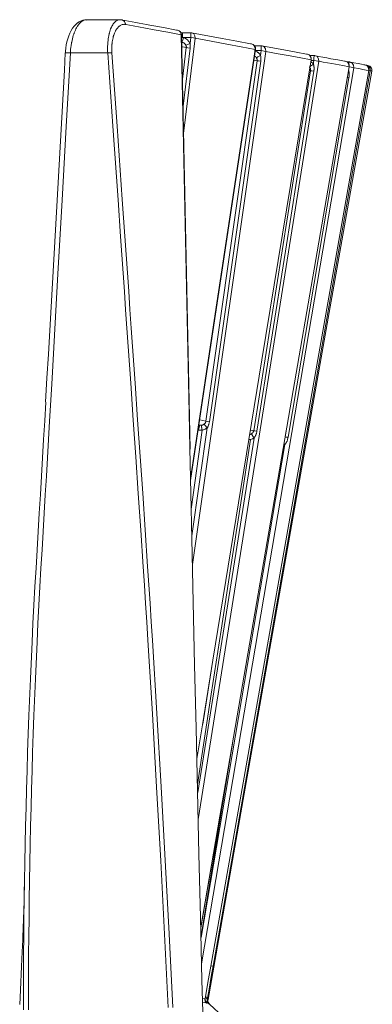
# Model space of a CAD drawing. Units: inches. Extents: x 263 to 1505, y 210 to 1905.
# Drawn here: x 1432 to 1505, y 978 to 1179 of the extents above; entities that cross this region are included whole.
import ezdxf

# ---------------------------------------------------------------- set-up
doc = ezdxf.new("R2010")
doc.units = ezdxf.units.IN
doc.header["$MEASUREMENT"] = 0
doc.layers.add('Capa 1', color=7, linetype='Continuous')

msp = doc.modelspace()

# ---------------------------------------------------------------- linework, layer by layer
at = {"layer": 'Capa 1', "color": 7, "lineweight": 18, "true_color": 0xffffff}
for points in [[(1446.1, 1179.2), (1445.75, 1179.18), (1445.4, 1179.12), (1445.02, 1178.98), (1444.65, 1178.79), (1444.29, 1178.54), (1443.95, 1178.24), (1443.61, 1177.87), (1443.29, 1177.45), (1443, 1176.97), (1442.73, 1176.44), (1442.49, 1175.89), (1442.29, 1175.29), (1442.12, 1174.69), (1441.99, 1174.05), (1441.88, 1173.42), (1441.82, 1172.78), (1441.81, 1172.62), (1441.81, 1172.45)], [(1452.97, 1179.2), (1449.54, 1179.21), (1446.11, 1179.21)], [(1453.41, 1179.13), (1453.2, 1179.19), (1452.98, 1179.18)], [(1453.24, 1179.17), (1454.73, 1178.9), (1456.2, 1178.63), (1456.92, 1178.49), (1457.64, 1178.36), (1458.36, 1178.23), (1459.07, 1178.1), (1461.85, 1177.59), (1464.55, 1177.09)], [(1453.42, 1179.16), (1453.33, 1179.17), (1453.24, 1179.17)], [(1464.55, 1177.09), (1464.64, 1177.09), (1464.73, 1177.08)], [(1465.45, 1176.53), (1465.75, 1176.53)], [(1465.75, 1176.53), (1465.75, 1176.53), (1465.75, 1176.53), (1465.75, 1176.53), (1465.75, 1176.52), (1465.75, 1176.52), (1465.75, 1176.51), (1465.75, 1176.51), (1465.75, 1176.5), (1465.75, 1176.48), (1465.75, 1176.45), (1465.75, 1176.4), (1465.75, 1176.39), (1465.75, 1176.37), (1465.75, 1176.36), (1465.75, 1176.35), (1465.75, 1176.32), (1465.75, 1176.28), (1465.75, 1176.25), (1465.75, 1176.21), (1465.75, 1176.18), (1465.74, 1176.14), (1465.74, 1176.06), (1465.74, 1175.97), (1465.74, 1175.95), (1465.74, 1175.92), (1465.74, 1175.9), (1465.74, 1175.88), (1465.74, 1175.83), (1465.74, 1175.78), (1465.74, 1175.68), (1465.74, 1175.58)], [(1467.43, 1176.53), (1466.59, 1176.53), (1465.75, 1176.54)], [(1467.61, 1176.5), (1473.85, 1175.35), (1476.83, 1174.79), (1479.67, 1174.27)], [(1467.32, 1091.39), (1466.44, 1133.75), (1465.55, 1176.11)], [(1465.74, 1175.58), (1465.74, 1175.58), (1465.74, 1175.58)], [(1441.79, 1172.46), (1441.69, 1170.66), (1441.6, 1168.87), (1439.99, 1139.83), (1438.32, 1110.8), (1438.03, 1105.91), (1437.75, 1101.03)], [(1441.8, 1172.46), (1441.8, 1172.46), (1441.8, 1172.46)], [(1471.95, 1115.38), (1476.31, 1144.25), (1480.67, 1173.12)], [(1479.67, 1174.27), (1479.76, 1174.27), (1479.85, 1174.26)], [(1481.83, 1173.87), (1480.44, 1173.87)], [(1481.83, 1173.87), (1481.92, 1173.87), (1482.01, 1173.86)], [(1481.93, 1173.85), (1486.77, 1172.96), (1489.01, 1172.55), (1491.09, 1172.16)], [(1471.96, 1048.2), (1481.97, 1109.61), (1492.05, 1171.01)], [(1491.09, 1172.16), (1491.18, 1172.16), (1491.27, 1172.15)], [(1492.64, 1171.88), (1491.78, 1171.88)], [(1492.08, 1171), (1492.07, 1171.01), (1492.05, 1171.01)], [(1492.64, 1171.88), (1493.55, 1171.71), (1494.43, 1171.55), (1495.27, 1171.39), (1496.06, 1171.24), (1497.53, 1170.97), (1498.84, 1170.73)], [(1492.82, 1171.86), (1492.73, 1171.87), (1492.64, 1171.88)], [(1492.64, 1171.88), (1492.64, 1171.88), (1492.64, 1171.88)], [(1499.02, 1170.72), (1498.93, 1170.73), (1498.84, 1170.73)], [(1499.77, 1170.56), (1499.36, 1170.56)], [(1499.77, 1170.56), (1500.78, 1170.37), (1501.63, 1170.22), (1502.32, 1170.09), (1502.84, 1169.99)], [(1499.77, 1170.56), (1499.86, 1170.56), (1499.95, 1170.54)], [(1499.77, 1170.56), (1499.77, 1170.56)], [(1504.45, 1168.71), (1495.12, 1115.81), (1485.8, 1062.91), (1478.38, 1020.83), (1470.96, 978.75)], [(1471.52, 985.59), (1487.67, 1077.21), (1503.83, 1168.82)], [(1475.08, 1026.11), (1487.42, 1097.84), (1499.82, 1169.57)], [(1499.82, 1169.57), (1499.82, 1169.56), (1499.83, 1169.56)], [(1502.84, 1169.99), (1502.94, 1169.99), (1503.03, 1169.98)], [(1503.33, 1169.92), (1503.25, 1169.93), (1503.18, 1169.94)], [(1503.69, 1169.86), (1503.68, 1169.86), (1503.67, 1169.86)], [(1503.83, 1168.82), (1503.83, 1168.82), (1503.83, 1168.82)], [(1467.39, 1084.96), (1470.85, 1108.13), (1471.4, 1111.76), (1471.94, 1115.38)], [(1433.22, 976.67), (1433.22, 980.43), (1433.24, 984.19), (1433.26, 987.96), (1433.29, 991.72), (1433.33, 995.48), (1433.38, 999.24), (1433.44, 1003), (1433.51, 1006.77), (1433.58, 1010.53), (1433.67, 1014.29), (1433.76, 1018.06), (1433.86, 1021.82), (1433.97, 1025.58), (1434.09, 1029.35), (1434.21, 1033.11), (1434.35, 1036.87), (1434.65, 1044.4), (1435, 1051.93), (1435.18, 1055.7), (1435.38, 1059.46), (1435.59, 1063.23), (1435.8, 1066.99), (1436.02, 1070.76), (1436.24, 1074.52), (1436.46, 1078.29), (1436.69, 1082.05), (1436.91, 1085.82), (1437.13, 1089.59), (1437.35, 1093.35), (1437.57, 1097.12), (1437.8, 1101)], [(1469.6, 1096.25), (1469.6, 1096.24), (1469.6, 1096.24), (1469.6, 1096.24), (1469.6, 1096.24), (1469.6, 1096.24), (1469.6, 1096.24), (1469.6, 1096.24), (1469.6, 1096.23), (1469.6, 1096.22), (1469.61, 1096.21), (1469.61, 1096.18), (1469.62, 1096.15), (1469.62, 1096.12), (1469.62, 1096.1), (1469.62, 1096.09), (1469.63, 1096.08), (1469.63, 1096.06), (1469.63, 1096.05), (1469.64, 1095.99), (1469.65, 1095.93), (1469.65, 1095.91), (1469.65, 1095.89), (1469.66, 1095.87), (1469.66, 1095.85), (1469.66, 1095.82), (1469.67, 1095.78), (1469.68, 1095.7), (1469.69, 1095.61), (1469.7, 1095.59), (1469.7, 1095.57), (1469.7, 1095.55), (1469.7, 1095.53), (1469.71, 1095.48), (1469.72, 1095.44), (1469.73, 1095.35), (1469.74, 1095.25)], [(1469.74, 1095.25), (1467.55, 1079.05)], [(1469.74, 1095.25), (1469.74, 1095.25), (1469.74, 1095.25)], [(1479.82, 1094.47), (1479.8, 1094.46), (1479.77, 1094.45), (1479.75, 1094.43), (1479.73, 1094.42), (1479.68, 1094.4), (1479.64, 1094.38), (1479.5, 1094.34)], [(1470.05, 969.83), (1469.89, 976.28), (1469.73, 982.73), (1469.57, 989.17), (1469.41, 995.62), (1469.11, 1008.51), (1468.81, 1021.41), (1468.52, 1034.3), (1468.23, 1047.19), (1468.09, 1053.64), (1467.95, 1060.09), (1467.81, 1066.53), (1467.67, 1072.98), (1467.27, 1091.54)], [(1469.87, 1035.11), (1470.92, 1041.65), (1471.98, 1048.19)], [(1468.69, 1027.98), (1469.81, 1034.95)], [(1475.94, 1031.12), (1473.02, 1013.18), (1469.54, 991.78)], [(1473.39, 1016.26), (1475.08, 1026.11)], [(1469.5, 993.44), (1473.39, 1016.18)], [(1433.43, 1002.34), (1433.41, 1001.4), (1433.39, 1000.42), (1433.37, 999.45), (1433.35, 998.43), (1433.32, 997.51), (1433.29, 996.55), (1433.26, 995.66), (1433.23, 994.78), (1433.2, 993.87), (1433.16, 992.98), (1433.13, 991.99), (1433.08, 991), (1433.03, 989.77), (1432.97, 988.53), (1432.91, 987.03), (1432.83, 985.53), (1432.76, 983.93), (1432.68, 982.31), (1432.6, 980.77), (1432.53, 979.2), (1432.47, 977.78)], [(1470.35, 978.94), (1470.94, 982.26), (1471.52, 985.59)], [(1471.52, 985.59), (1471.52, 985.59), (1471.52, 985.59)], [(1471.55, 985.67), (1471.87, 985.62), (1472, 985.61)], [(1470.57, 978.12), (1470.57, 978.12), (1470.57, 978.12), (1470.56, 978.14), (1470.55, 978.15), (1470.54, 978.17), (1470.52, 978.19), (1470.5, 978.22), (1470.46, 978.29), (1470.42, 978.37), (1470.38, 978.48), (1470.35, 978.59), (1470.33, 978.77), (1470.36, 978.95), (1470.37, 978.99), (1470.38, 979.02)], [(1471.11, 977.89), (1471.1, 977.9), (1471.09, 977.91), (1471.08, 977.91), (1471.07, 977.92), (1471.07, 977.93), (1471.06, 977.93), (1471.06, 977.94), (1471.05, 977.94), (1471.02, 977.97), (1470.99, 977.99), (1470.95, 978.03), (1470.91, 978.07), (1470.89, 978.09), (1470.86, 978.11), (1470.85, 978.12), (1470.84, 978.13), (1470.82, 978.14), (1470.81, 978.16), (1470.75, 978.21), (1470.7, 978.26), (1470.63, 978.32), (1470.57, 978.37), (1470.5, 978.44), (1470.43, 978.5)], [(1471.26, 977.85), (1474.08, 975.22), (1476.9, 972.59)]]:
    msp.add_lwpolyline(points, dxfattribs=at)
at = {"layer": 'Capa 1', "color": 7, "lineweight": 13, "true_color": 0xffffff}
for points in [[(1446.11, 1179.21), (1446.08, 1179.21), (1445.94, 1179.2), (1445.79, 1179.18), (1445.64, 1179.13), (1445.49, 1179.07), (1445.42, 1179.03), (1445.34, 1178.99), (1445.31, 1178.97), (1445.27, 1178.95), (1445.23, 1178.93), (1445.2, 1178.9), (1445.05, 1178.79), (1444.91, 1178.66), (1444.76, 1178.52), (1444.62, 1178.36), (1444.49, 1178.19), (1444.35, 1178), (1444.32, 1177.95), (1444.28, 1177.9), (1444.25, 1177.85), (1444.22, 1177.79), (1444.15, 1177.69), (1444.09, 1177.57), (1443.97, 1177.34), (1443.85, 1177.09), (1443.73, 1176.83), (1443.62, 1176.55), (1443.59, 1176.48), (1443.57, 1176.41), (1443.54, 1176.33), (1443.52, 1176.26), (1443.47, 1176.11), (1443.42, 1175.95), (1443.32, 1175.64), (1443.24, 1175.32), (1443.16, 1174.98), (1443.09, 1174.64), (1443.07, 1174.55), (1443.06, 1174.46), (1443.04, 1174.37), (1443.03, 1174.28), (1443, 1174.1), (1442.97, 1173.92), (1442.92, 1173.55), (1442.88, 1173.18), (1442.85, 1172.81), (1442.83, 1172.43)], [(1446.38, 1179.18), (1446.26, 1179.17), (1446.15, 1179.14)], [(1453.24, 1179.17), (1452.04, 1179.17), (1450.84, 1179.17), (1449.47, 1179.18), (1448.09, 1179.18), (1447.23, 1179.18), (1446.38, 1179.18)], [(1450.46, 1172.41), (1450.44, 1172.79), (1450.43, 1173.16), (1450.43, 1173.53), (1450.44, 1173.89), (1450.45, 1174.07), (1450.46, 1174.25), (1450.46, 1174.34), (1450.47, 1174.43), (1450.47, 1174.47), (1450.47, 1174.52), (1450.48, 1174.56), (1450.48, 1174.6), (1450.52, 1174.95), (1450.56, 1175.29), (1450.61, 1175.61), (1450.67, 1175.93), (1450.7, 1176.08), (1450.73, 1176.23), (1450.75, 1176.31), (1450.77, 1176.38), (1450.79, 1176.45), (1450.8, 1176.53), (1450.88, 1176.81), (1450.97, 1177.07), (1451.06, 1177.32), (1451.16, 1177.56), (1451.19, 1177.62), (1451.21, 1177.67), (1451.24, 1177.73), (1451.26, 1177.78), (1451.32, 1177.89), (1451.37, 1177.99), (1451.49, 1178.18), (1451.6, 1178.35), (1451.73, 1178.51), (1451.85, 1178.65), (1451.92, 1178.72), (1451.98, 1178.78), (1452.01, 1178.81), (1452.05, 1178.84), (1452.08, 1178.86), (1452.11, 1178.89), (1452.25, 1178.98), (1452.38, 1179.06), (1452.52, 1179.12), (1452.66, 1179.16), (1452.8, 1179.19), (1452.95, 1179.2), (1452.97, 1179.2)], [(1454.13, 1178.24), (1453.92, 1178.84), (1453.42, 1179.16)], [(1454.13, 1178.24), (1454.06, 1178.25), (1453.99, 1178.26), (1453.95, 1178.26), (1453.92, 1178.26), (1453.88, 1178.27), (1453.85, 1178.27), (1453.7, 1178.26), (1453.56, 1178.24), (1453.42, 1178.2), (1453.28, 1178.15), (1453.15, 1178.09), (1453.01, 1178.01), (1452.98, 1177.99), (1452.95, 1177.97), (1452.91, 1177.95), (1452.88, 1177.92), (1452.81, 1177.87), (1452.75, 1177.82), (1452.62, 1177.7), (1452.5, 1177.57), (1452.38, 1177.42), (1452.26, 1177.26), (1452.21, 1177.18), (1452.15, 1177.09), (1452.13, 1177.04), (1452.1, 1177), (1452.07, 1176.95), (1452.05, 1176.9), (1451.95, 1176.7), (1451.85, 1176.49), (1451.76, 1176.26), (1451.68, 1176.02), (1451.66, 1175.96), (1451.64, 1175.9), (1451.62, 1175.83), (1451.6, 1175.77), (1451.57, 1175.64), (1451.54, 1175.51), (1451.48, 1175.23), (1451.42, 1174.95), (1451.38, 1174.66), (1451.34, 1174.36), (1451.34, 1174.29), (1451.33, 1174.21), (1451.32, 1174.13), (1451.32, 1174.05), (1451.31, 1173.9), (1451.3, 1173.74), (1451.29, 1173.43), (1451.29, 1173.11), (1451.3, 1172.78), (1451.32, 1172.46)], [(1465.47, 1176.13), (1462.77, 1176.63), (1459.98, 1177.15), (1459.27, 1177.29), (1458.55, 1177.42), (1457.83, 1177.55), (1457.1, 1177.69), (1455.63, 1177.96), (1454.13, 1178.24)], [(1464.73, 1177.08), (1465.11, 1176.9), (1465.38, 1176.57), (1465.47, 1176.13)], [(1467.43, 1176.53), (1467.05, 1176.53), (1466.67, 1176.53), (1466.21, 1176.53), (1465.75, 1176.53)], [(1467.45, 1175.55), (1467.44, 1176.04), (1467.44, 1176.4), (1467.43, 1176.53)], [(1467.62, 1176.52), (1468.03, 1176.31), (1468.3, 1175.92), (1468.35, 1175.43)], [(1465.47, 1176.13), (1465.53, 1176.12), (1465.55, 1176.11)], [(1467.27, 1091.54), (1467.12, 1098.77), (1466.98, 1105.22), (1466.85, 1111.66), (1466.71, 1118.11), (1466.57, 1124.56), (1466.29, 1137.45), (1466.02, 1150.34), (1465.88, 1156.79), (1465.74, 1163.24), (1465.61, 1169.68), (1465.47, 1176.13)], [(1465.56, 1175.6), (1465.74, 1175.58)], [(1465.94, 1175.55), (1465.79, 1175.1), (1465.69, 1174.76), (1465.64, 1174.62)], [(1466.44, 1173.99), (1466.4, 1174.05), (1466.37, 1174.1), (1466.35, 1174.13), (1466.33, 1174.16), (1466.31, 1174.19), (1466.29, 1174.21), (1466.25, 1174.26), (1466.2, 1174.31), (1466.15, 1174.35), (1466.1, 1174.39), (1466, 1174.46), (1465.88, 1174.53), (1465.82, 1174.56), (1465.77, 1174.58), (1465.7, 1174.6), (1465.64, 1174.62)], [(1465.74, 1175.58), (1465.84, 1175.57), (1465.94, 1175.55)], [(1467.45, 1175.55), (1467.25, 1175.55), (1467.05, 1175.55), (1466.49, 1175.55), (1465.94, 1175.55)], [(1467.3, 1174.33), (1467.25, 1174.44), (1467.19, 1174.54), (1467.18, 1174.57), (1467.17, 1174.59), (1467.15, 1174.62), (1467.13, 1174.64), (1467.1, 1174.69), (1467.07, 1174.74), (1467, 1174.84), (1466.92, 1174.92), (1466.84, 1175.01), (1466.75, 1175.09), (1466.73, 1175.11), (1466.71, 1175.13), (1466.68, 1175.15), (1466.66, 1175.17), (1466.62, 1175.2), (1466.57, 1175.24), (1466.47, 1175.3), (1466.37, 1175.36), (1466.27, 1175.42), (1466.16, 1175.47), (1466.1, 1175.49), (1466.05, 1175.52), (1465.99, 1175.54), (1465.94, 1175.55)], [(1468.35, 1175.43), (1465.97, 1155.93)], [(1467.3, 1174.33), (1466.77, 1174.12), (1466.44, 1173.99)], [(1467.3, 1174.33), (1467.37, 1174.94), (1467.45, 1175.55)], [(1467.3, 1174.33), (1467.31, 1174.21), (1467.32, 1174.1), (1467.33, 1173.99), (1467.33, 1173.87), (1467.33, 1173.76), (1467.33, 1173.64), (1467.32, 1173.53), (1467.31, 1173.41)], [(1467.45, 1175.55), (1467.99, 1175.48), (1468.35, 1175.43)], [(1480.61, 1173.14), (1477.77, 1173.67), (1474.78, 1174.23), (1471.64, 1174.82), (1468.35, 1175.43)], [(1442.83, 1172.43), (1441.99, 1157.37), (1441.15, 1142.3), (1440.29, 1127.24), (1439.43, 1112.17), (1439, 1104.64), (1438.57, 1097.11), (1438.35, 1093.34), (1438.13, 1089.58), (1437.91, 1085.81), (1437.69, 1082.04), (1437.47, 1078.28), (1437.25, 1074.51), (1437.03, 1070.75), (1436.81, 1066.98), (1436.6, 1063.22), (1436.4, 1059.45), (1436.2, 1055.68), (1436.02, 1051.92), (1435.68, 1044.39), (1435.38, 1036.86), (1435.24, 1033.1), (1435.11, 1029.33), (1435, 1025.57), (1434.89, 1021.8), (1434.79, 1018.04), (1434.7, 1014.28), (1434.62, 1010.51), (1434.54, 1006.75), (1434.48, 1002.99), (1434.42, 999.23), (1434.37, 995.46), (1434.32, 991.7), (1434.29, 987.94), (1434.27, 984.18), (1434.25, 980.41), (1434.25, 976.65)], [(1441.8, 1172.46), (1441.94, 1172.46), (1442.32, 1172.46), (1442.83, 1172.43)], [(1450.46, 1172.41), (1449.44, 1172.42), (1448.42, 1172.42), (1447.27, 1172.42), (1446.12, 1172.42), (1444.68, 1172.43), (1443.24, 1172.43), (1443.03, 1172.43), (1442.83, 1172.43)], [(1451.32, 1172.46), (1450.97, 1172.45), (1450.46, 1172.41)], [(1462.81, 977.11), (1462.07, 992.14), (1461.29, 1007.17), (1460.46, 1022.2), (1459.59, 1037.23), (1458.67, 1052.25), (1458.44, 1056.01), (1458.2, 1059.76), (1457.96, 1063.52), (1457.71, 1067.27), (1457.21, 1074.79), (1456.71, 1082.3), (1456.2, 1089.81), (1455.68, 1097.32), (1455.17, 1104.83), (1454.64, 1112.34), (1454.38, 1116.09), (1454.12, 1119.85), (1453.86, 1123.6), (1453.6, 1127.36), (1453.08, 1134.87), (1452.56, 1142.38), (1451.51, 1157.4), (1450.46, 1172.41)], [(1451.32, 1172.46), (1452.38, 1157.44), (1453.43, 1142.42), (1453.96, 1134.91), (1454.48, 1127.41), (1454.75, 1123.65), (1455.01, 1119.9), (1455.27, 1116.14), (1455.53, 1112.39), (1456.06, 1104.88), (1456.58, 1097.37), (1457.1, 1089.86), (1457.61, 1082.35), (1458.12, 1074.84), (1458.62, 1067.33), (1458.87, 1063.57), (1459.11, 1059.82), (1459.35, 1056.06), (1459.59, 1052.31), (1461.39, 1022.25), (1463.01, 992.19), (1463.75, 977.15)], [(1466.52, 1173.52), (1466.13, 1173.59), (1465.74, 1173.67), (1465.6, 1173.69)], [(1465.74, 1167.07), (1466.52, 1173.52)], [(1467.31, 1173.41), (1465.86, 1161.49)], [(1466.52, 1173.52), (1466.53, 1173.58), (1466.53, 1173.64), (1466.53, 1173.67), (1466.52, 1173.7), (1466.52, 1173.73), (1466.51, 1173.76), (1466.5, 1173.82), (1466.48, 1173.88), (1466.46, 1173.93), (1466.44, 1173.99)], [(1467.31, 1173.41), (1466.83, 1173.47), (1466.52, 1173.52)], [(1482.78, 1172.74), (1467.79, 1067.74)], [(1471.9, 1115.4), (1476.24, 1144.28), (1480.61, 1173.14)], [(1479.85, 1174.26), (1480.28, 1174.05), (1480.56, 1173.64), (1480.61, 1173.14)], [(1481.7, 1171.9), (1481.68, 1171.94), (1481.65, 1171.99), (1481.62, 1172.03), (1481.59, 1172.07), (1481.53, 1172.15), (1481.47, 1172.23), (1481.4, 1172.3), (1481.33, 1172.37), (1481.3, 1172.41), (1481.26, 1172.44), (1481.22, 1172.48), (1481.18, 1172.51), (1481.02, 1172.62), (1480.85, 1172.73), (1480.76, 1172.77), (1480.67, 1172.81), (1480.57, 1172.85), (1480.48, 1172.88)], [(1480.66, 1173.12), (1480.64, 1173.13), (1480.61, 1173.14)], [(1481.84, 1172.88), (1481.7, 1172.88), (1481.56, 1172.88), (1480.63, 1172.88)], [(1481.7, 1171.9), (1481.77, 1172.39), (1481.84, 1172.88)], [(1481.84, 1172.88), (1481.84, 1173.38), (1481.84, 1173.74), (1481.83, 1173.87)], [(1481.84, 1172.88), (1482.42, 1172.8), (1482.78, 1172.74)], [(1482.01, 1173.86), (1482.45, 1173.65), (1482.72, 1173.24), (1482.78, 1172.74)], [(1492.05, 1171.01), (1489.97, 1171.4), (1487.73, 1171.82), (1485.33, 1172.26), (1482.78, 1172.74)], [(1493.6, 1170.72), (1468.98, 1015.57)], [(1470.54, 1097.07), (1475.77, 1133.95), (1481.01, 1170.82)], [(1481.74, 1170.71), (1476.49, 1133.84), (1471.24, 1096.97)], [(1481.01, 1170.82), (1480.34, 1170.94)], [(1480.86, 1171.43), (1480.85, 1171.46), (1480.83, 1171.48), (1480.82, 1171.5), (1480.8, 1171.52), (1480.77, 1171.56), (1480.73, 1171.6), (1480.69, 1171.64), (1480.65, 1171.68), (1480.63, 1171.7), (1480.61, 1171.71), (1480.59, 1171.73), (1480.57, 1171.75), (1480.48, 1171.81)], [(1481.7, 1171.9), (1481.17, 1171.6), (1480.86, 1171.43)], [(1481.01, 1170.82), (1481.01, 1170.84), (1481.02, 1170.86), (1481.02, 1170.88), (1481.02, 1170.9), (1481.02, 1170.94), (1481.02, 1170.98), (1481.01, 1171.02), (1481.01, 1171.06), (1481, 1171.08), (1481, 1171.1), (1481, 1171.12), (1480.99, 1171.14), (1480.97, 1171.22), (1480.94, 1171.29), (1480.9, 1171.36), (1480.86, 1171.43)], [(1481.74, 1170.71), (1481.29, 1170.77), (1481.01, 1170.82)], [(1481.7, 1171.9), (1481.73, 1171.75), (1481.75, 1171.6), (1481.77, 1171.46), (1481.77, 1171.31), (1481.78, 1171.16), (1481.77, 1171.01), (1481.76, 1170.86), (1481.74, 1170.71)], [(1491.27, 1172.15), (1491.72, 1171.93), (1492, 1171.52), (1492.05, 1171.01)], [(1492.5, 1170.14), (1492.4, 1170.26), (1492.3, 1170.37), (1492.27, 1170.4), (1492.24, 1170.43), (1492.21, 1170.45), (1492.18, 1170.48), (1492.12, 1170.53), (1492.06, 1170.57), (1492, 1170.61)], [(1492.62, 1170.88), (1492.03, 1170.88)], [(1492.5, 1170.14), (1492.56, 1170.51), (1492.62, 1170.88)], [(1492.62, 1170.88), (1492.62, 1171.38), (1492.63, 1171.74), (1492.64, 1171.88)], [(1492.62, 1170.88), (1493.06, 1170.81), (1493.41, 1170.75), (1493.6, 1170.72)], [(1493.6, 1170.72), (1493.55, 1171.23), (1493.27, 1171.65), (1492.82, 1171.86)], [(1499.82, 1169.57), (1498.51, 1169.81), (1497.03, 1170.09), (1496.24, 1170.23), (1495.4, 1170.39), (1494.52, 1170.55), (1493.6, 1170.72)], [(1499.82, 1169.57), (1499.77, 1170.08), (1499.48, 1170.5), (1499.02, 1170.72)], [(1499.77, 1170.09), (1499.77, 1170.44), (1499.77, 1170.56)], [(1499.95, 1170.54), (1500.41, 1170.33), (1500.7, 1169.91), (1500.75, 1169.39)], [(1500.75, 1169.39), (1485.24, 1077.92), (1469.7, 986.46)], [(1504.13, 1168.76), (1488.07, 1077.18), (1472, 985.61)], [(1480.3, 1095.14), (1486.11, 1131.96), (1491.93, 1168.78)], [(1492.59, 1168.68), (1486.77, 1131.86), (1480.94, 1095.04)], [(1491.93, 1168.78), (1491.94, 1168.83), (1491.94, 1168.89), (1491.94, 1168.94), (1491.93, 1168.99), (1491.93, 1169.04), (1491.92, 1169.09), (1491.91, 1169.14), (1491.89, 1169.19), (1491.88, 1169.24), (1491.86, 1169.28), (1491.84, 1169.33), (1491.81, 1169.37), (1491.79, 1169.42), (1491.76, 1169.46), (1491.73, 1169.5), (1491.7, 1169.54)], [(1491.93, 1168.78), (1491.7, 1168.83)], [(1492.5, 1170.14), (1492.11, 1169.85), (1491.81, 1169.63)], [(1492.59, 1168.68), (1492.16, 1168.75), (1491.93, 1168.78)], [(1492.5, 1170.14), (1492.53, 1170.06), (1492.55, 1169.97), (1492.58, 1169.88), (1492.59, 1169.79), (1492.61, 1169.69), (1492.62, 1169.6), (1492.62, 1169.56), (1492.63, 1169.51), (1492.63, 1169.46), (1492.63, 1169.42), (1492.64, 1169.23), (1492.63, 1169.05), (1492.63, 1168.96), (1492.62, 1168.86), (1492.61, 1168.77), (1492.59, 1168.68)], [(1499.67, 1168.93), (1499.7, 1168.83), (1499.73, 1168.73), (1499.76, 1168.64), (1499.78, 1168.54), (1499.79, 1168.49), (1499.8, 1168.44), (1499.81, 1168.39), (1499.81, 1168.34), (1499.82, 1168.24), (1499.83, 1168.14), (1499.83, 1168.04), (1499.84, 1167.94), (1499.83, 1167.84), (1499.83, 1167.74), (1499.81, 1167.54), (1499.78, 1167.34)], [(1499.77, 1169.55), (1500.23, 1169.47), (1500.58, 1169.42), (1500.75, 1169.39)], [(1503.83, 1168.82), (1503.3, 1168.92), (1502.61, 1169.05), (1501.76, 1169.21), (1500.75, 1169.39)], [(1503.03, 1169.98), (1503.49, 1169.76), (1503.78, 1169.33), (1503.83, 1168.82)], [(1504.13, 1168.76), (1504.09, 1169.28), (1503.79, 1169.7), (1503.33, 1169.92)], [(1503.83, 1168.81), (1504.05, 1168.77), (1504.13, 1168.76)], [(1504.45, 1168.71), (1504.37, 1168.72), (1504.13, 1168.76)], [(1499.78, 1167.34), (1493.56, 1130.56), (1487.33, 1093.78)], [(1499.78, 1167.34), (1499.6, 1167.37), (1499.43, 1167.39)], [(1467.41, 1085.34), (1471.9, 1115.4)], [(1470.82, 1095.75), (1467.66, 1073.63)], [(1469.22, 1096.26), (1469.21, 1096.12), (1469.14, 1095.76), (1469.05, 1095.27)], [(1469.22, 1096.26), (1469.32, 1096.24), (1469.41, 1096.24), (1469.51, 1096.24), (1469.6, 1096.25)], [(1470.54, 1097.07), (1469.26, 1097.33)], [(1470.18, 1096.49), (1470.12, 1096.44), (1470.05, 1096.4), (1470.02, 1096.38), (1469.98, 1096.36), (1469.95, 1096.34), (1469.91, 1096.33), (1469.83, 1096.3), (1469.76, 1096.27), (1469.68, 1096.26), (1469.6, 1096.25)], [(1470.82, 1095.75), (1470.71, 1095.66), (1470.58, 1095.57), (1470.52, 1095.53), (1470.46, 1095.49), (1470.39, 1095.46), (1470.32, 1095.42), (1470.18, 1095.37), (1470.04, 1095.32), (1469.89, 1095.28), (1469.74, 1095.25)], [(1470.18, 1096.49), (1470.22, 1096.52), (1470.25, 1096.55), (1470.28, 1096.58), (1470.31, 1096.61), (1470.37, 1096.68), (1470.42, 1096.75), (1470.44, 1096.78), (1470.46, 1096.82), (1470.48, 1096.86), (1470.49, 1096.9), (1470.52, 1096.99), (1470.54, 1097.07)], [(1470.18, 1096.49), (1470.41, 1096.22), (1470.82, 1095.75)], [(1471.24, 1096.97), (1470.8, 1097.03), (1470.54, 1097.07)], [(1471.24, 1096.97), (1471.22, 1096.81), (1471.18, 1096.65), (1471.16, 1096.57), (1471.14, 1096.49), (1471.12, 1096.42), (1471.09, 1096.34), (1471.04, 1096.19), (1470.97, 1096.04), (1470.94, 1095.97), (1470.9, 1095.89), (1470.86, 1095.82), (1470.82, 1095.75)], [(1469.74, 1095.25), (1469.57, 1095.23), (1469.4, 1095.23), (1469.22, 1095.24), (1469.05, 1095.27)], [(1480.3, 1095.14), (1479.66, 1095.27)], [(1479.82, 1094.47), (1479.86, 1094.5), (1479.91, 1094.53), (1479.95, 1094.56), (1479.99, 1094.6), (1480.03, 1094.64), (1480.06, 1094.67), (1480.1, 1094.71), (1480.13, 1094.75), (1480.16, 1094.8), (1480.19, 1094.84), (1480.2, 1094.87), (1480.21, 1094.89), (1480.22, 1094.91), (1480.24, 1094.94), (1480.26, 1094.99), (1480.27, 1095.04), (1480.29, 1095.09), (1480.3, 1095.14)], [(1479.82, 1094.47), (1479.92, 1094.33), (1480.12, 1094.03), (1480.37, 1093.64)], [(1480.94, 1095.04), (1480.52, 1095.11), (1480.3, 1095.14)], [(1480.94, 1095.04), (1480.91, 1094.85), (1480.86, 1094.67), (1480.84, 1094.58), (1480.81, 1094.48), (1480.79, 1094.44), (1480.78, 1094.39), (1480.76, 1094.35), (1480.74, 1094.3), (1480.71, 1094.21), (1480.67, 1094.13), (1480.63, 1094.04), (1480.58, 1093.96), (1480.56, 1093.91), (1480.53, 1093.87), (1480.51, 1093.83), (1480.48, 1093.79), (1480.43, 1093.71), (1480.37, 1093.64)], [(1487.33, 1093.78), (1487.29, 1093.58), (1487.24, 1093.38), (1487.21, 1093.28), (1487.18, 1093.19), (1487.14, 1093.09), (1487.11, 1092.99), (1487.07, 1092.9), (1487.02, 1092.81), (1487, 1092.76), (1486.97, 1092.72), (1486.95, 1092.67), (1486.92, 1092.63), (1486.87, 1092.54), (1486.81, 1092.46), (1486.75, 1092.38), (1486.68, 1092.3)], [(1486.75, 1093.87), (1486.97, 1095.18)], [(1487.33, 1093.78), (1486.93, 1093.84), (1486.75, 1093.87)], [(1479.63, 1093.34), (1477.64, 1080.36), (1475.65, 1067.38), (1473.64, 1054.3), (1471.64, 1041.21), (1468.81, 1022.78)], [(1480.37, 1093.64), (1468.85, 1021.14)], [(1486.68, 1092.3), (1469.55, 991.43)], [(1479.63, 1093.34), (1479.33, 1093.31)], [(1480.37, 1093.64), (1480.33, 1093.61), (1480.28, 1093.58), (1480.26, 1093.57), (1480.24, 1093.56), (1480.22, 1093.55), (1480.2, 1093.53), (1480.1, 1093.49), (1480.01, 1093.45), (1479.82, 1093.39), (1479.63, 1093.34)], [(1486.68, 1092.3), (1486.63, 1092.27), (1486.59, 1092.25), (1486.54, 1092.23), (1486.49, 1092.21), (1486.46, 1092.19)], [(1486.52, 1092.6), (1486.6, 1092.45), (1486.68, 1092.3)], [(1469.81, 1034.95), (1471.96, 1048.2)], [(1469.5, 993.54), (1473.39, 1016.26)], [(1469.7, 986.46), (1469.67, 986.25)], [(1470.35, 978.93), (1470.94, 982.26), (1471.52, 985.59)], [(1472, 985.61), (1471.7, 983.91), (1471.4, 982.2), (1471.1, 980.5), (1470.8, 978.8)], [(1469.87, 979.08), (1470.35, 978.93)], [(1470.66, 978.03), (1470.39, 978.44), (1470.35, 978.93)], [(1470.37, 979.05), (1470.43, 979.2), (1470.51, 979.35)], [(1470.45, 979.45), (1470.51, 979.35)], [(1470.51, 979.35), (1470.56, 979.25), (1470.61, 979.15), (1470.64, 979.11), (1470.66, 979.06), (1470.68, 979.02), (1470.71, 978.98), (1470.73, 978.94), (1470.74, 978.91), (1470.76, 978.88), (1470.77, 978.85), (1470.78, 978.85), (1470.78, 978.84), (1470.78, 978.84), (1470.79, 978.83), (1470.79, 978.82), (1470.79, 978.81), (1470.8, 978.8), (1470.8, 978.8)], [(1470.66, 978.03), (1470.32, 978.13), (1469.9, 978.25), (1469.86, 978.26)], [(1470.43, 978.5), (1470.38, 978.57), (1470.34, 978.65)], [(1470.58, 978.11), (1470.6, 978.1), (1470.6, 978.09), (1470.61, 978.09), (1470.62, 978.07), (1470.63, 978.06), (1470.65, 978.05), (1470.66, 978.03), (1470.66, 978.03), (1470.66, 978.03)], [(1471.11, 977.89), (1470.84, 978.31), (1470.8, 978.8)], [(1470.8, 978.8), (1470.92, 978.77), (1470.96, 978.75)], [(1471.26, 977.85), (1471.22, 977.86), (1471.11, 977.89)]]:
    msp.add_lwpolyline(points, dxfattribs=at)
at = {"layer": 'Capa 1', "color": 7, "lineweight": 18, "true_color": 0xffffff}
for points in [[(1465.55, 1176.11), (1465.54, 1176.59), (1465.2, 1176.99), (1464.73, 1177.08)], [(1467.62, 1176.52), (1467.56, 1176.53), (1467.5, 1176.53), (1467.43, 1176.53)], [(1480.66, 1173.12), (1480.74, 1173.66), (1480.38, 1174.16), (1479.85, 1174.26)], [(1482.01, 1173.86), (1481.95, 1173.87), (1481.89, 1173.87), (1481.83, 1173.87)], [(1492.08, 1171), (1492.17, 1171.54), (1491.81, 1172.05), (1491.27, 1172.15)], [(1492.82, 1171.86), (1492.76, 1171.87), (1492.7, 1171.88), (1492.64, 1171.88)], [(1499.83, 1169.56), (1499.92, 1170.1), (1499.56, 1170.62), (1499.02, 1170.72)], [(1499.95, 1170.54), (1499.89, 1170.56), (1499.83, 1170.56), (1499.77, 1170.56)], [(1503.83, 1168.82), (1503.93, 1169.36), (1503.57, 1169.88), (1503.03, 1169.98)], [(1503.33, 1169.92), (1503.28, 1169.93), (1503.23, 1169.94), (1503.18, 1169.94)], [(1470.96, 978.75), (1470.9, 978.42), (1471.01, 978.08), (1471.26, 977.85)]]:
    msp.add_open_spline(points, degree=3, dxfattribs=at)
msp.add_open_spline([(1504.45, 1168.71), (1504.55, 1169.25), (1504.18, 1169.77), (1503.64, 1169.86), (1503.58, 1169.87), (1503.52, 1169.88), (1503.46, 1169.88)], degree=3, knots=[0, 0, 0, 0, 1, 1, 1, 2, 2, 2, 2], dxfattribs=at)

doc.saveas('drawing.dxf')
